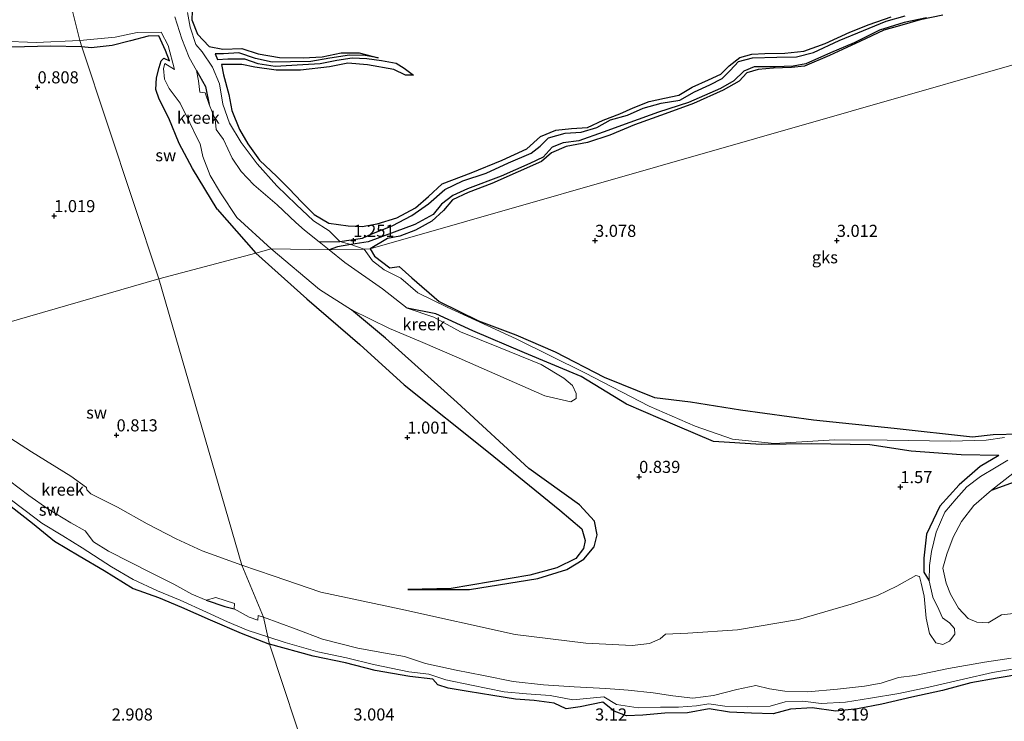
# Model space of a CAD drawing. Units: metres. Extents: x 64714 to 70008, y 371525 to 375003.
# Drawn here: x 68581 to 68785, y 372251 to 372396 of the extents above; entities that cross this region are included whole.
import ezdxf
from ezdxf.enums import TextEntityAlignment as Align

# ---------------------------------------------------------------- set-up
doc = ezdxf.new("R2010")
doc.units = ezdxf.units.M
doc.layers.get('0').update_dxf_attribs({"lineweight": 25})
for name, color, linetype, lineweight in [('B-ME-GW-GRONDWERKLIJN-L-B1', 10, 'Continuous', 25), ('B-ME-GW-HOOGTEPUNT-S-B1', 10, 'Continuous', 25), ('B-ME-IE-GRONDWERKLIJN-GROND_NIETINGERICHT-GV-B6', 253, 'Continuous', 18), ('B-ME-IE-HULPGEOMETRIE-L-B1', 53, 'Continuous', 18), ('B-ME-OG-BREUK-L-B1', 10, 'Continuous', 25), ('B-ME-OG-WATER-GV-B6', 153, 'Continuous', 18)]:
    doc.layers.add(name, color=color, linetype=linetype, lineweight=lineweight)
doc.styles.add('NLCS-ISO', font='NLCS-ISO.TTF')

# ---------------------------------------------------------------- blocks, each defined once
blk = doc.blocks.new('hoogtepunt')
for p, q in [((-0.5, 0), (0.5, 0)), ((0, 0.5), (0, -0.5))]:
    blk.add_line(p, q)

msp = doc.modelspace()

# ---------------------------------------------------------------- linework, layer by layer
at = {"layer": 'B-ME-GW-GRONDWERKLIJN-L-B1'}
for p, q in [((68621.424, 372388.617, 2.774), (68621.911, 372387.468, 2.774)), ((68621.859, 372356.5, 1.223), (68629.817, 372347.429, 1.223))]:
    msp.add_line(p, q, dxfattribs=at)
for points in [[(68616.644, 372397.424, 3.452), (68616.617, 372395.65, 3.452), (68617.791, 372392.691, 3.468), (68620.173, 372390.115, 3.496), (68623.011, 372389.621, 3.492), (68626.9, 372389.745, 3.48), (68630.305, 372388.643, 3.476), (68634.735, 372387.87, 3.46), (68639.611, 372387.794, 3.46), (68643.541, 372388.035, 3.456), (68647.45, 372388.86, 3.389), (68651.199, 372388.837, 3.345), (68655.128, 372387.823, 2.925)], [(68662.408, 372384.239, 2.885), (68660.789, 372384.197, 3.076), (68658.372, 372385.371, 3.278), (68652.937, 372386.368, 3.405), (68648.872, 372386.702, 3.445), (68645.037, 372385.951, 3.508), (68639.038, 372385.272, 3.619), (68634.016, 372385.283, 3.619), (68629.633, 372385.842, 3.643), (68626.896, 372386.417, 3.663), (68622.738, 372386.446, 3.651), (68623.136, 372384.255, 3.647), (68624.228, 372380.255, 3.603), (68624.861, 372376.948, 3.504), (68626.429, 372372.957, 3.496), (68628.173, 372370.023, 3.417), (68630.563, 372366.647, 3.294), (68634.198, 372363.291, 3.159), (68636.724, 372360.686, 3.135), (68639.259, 372358, 3.159), (68641.872, 372355.436, 3.111), (68644.917, 372353.587, 3.199), (68648.948, 372353.038, 3.191), (68651.788, 372352.936, 3.191), (68654.935, 372353.463, 3.044), (68659.003, 372354.71, 3.048), (68662.843, 372356.775, 3.072), (68665.549, 372359.164, 3.088), (68668.381, 372361.732, 3.08), (68674.347, 372364.016, 3.044), (68680.759, 372366.638, 2.976), (68685.863, 372368.988, 2.98), (68688.734, 372371.522, 2.984), (68691.884, 372372.844, 3.068), (68695.11, 372373.162, 3.04), (68698.451, 372373.376, 3.016), (68701.642, 372374.903, 3.004), (68705.15, 372376.193, 3.008), (68707.903, 372377.446, 3.008), (68711.178, 372378.803, 3.008), (68714.35, 372379.481, 3), (68717.35, 372380.078, 2.988), (68720.075, 372381.715, 2.98), (68723.485, 372383.27, 2.98), (68725.999, 372384.448, 2.98), (68727.717, 372386.152, 2.992), (68729.955, 372387.88, 3.064), (68732.452, 372388.584, 3.08), (68735.096, 372388.7, 3.091), (68739.266, 372388.774, 3.076), (68743.16, 372389.149, 3.044), (68747.616, 372390.776, 3.024), (68752.71, 372393.102, 2.988), (68756.686, 372394.711, 2.988), (68761.229, 372396.305, 2.988)], [(68771.943, 372396.641, 3.056), (68767.263, 372395.627, 3.048), (68763.006, 372394.397, 3.028), (68759.736, 372393.511, 3.032), (68754.756, 372391.158, 3.024), (68748.472, 372388.267, 3.028), (68743.33, 372386.084, 3.06), (68740.634, 372385.83, 3.052), (68736.884, 372385.664, 3.056), (68733.709, 372385.417, 3.068), (68731.372, 372384.711, 3.127), (68729.84, 372382.994, 3.151), (68726.526, 372381.149, 3.155), (68720.384, 372378.387, 3.143), (68714.507, 372376.227, 3.08), (68708.184, 372373.967, 3.127), (68703.043, 372371.78, 3.131), (68698.448, 372370.283, 3.159), (68694.018, 372369.483, 3.222), (68690.999, 372368.136, 3.294), (68688.949, 372366.398, 3.314), (68684.123, 372364.249, 3.318), (68678.655, 372361.831, 3.365), (68673.741, 372359.925, 3.369), (68670.521, 372358.427, 3.373), (68668.655, 372356.262, 3.385), (68666.247, 372354.063, 3.397), (68662.819, 372352.186, 3.425), (68659.627, 372350.914, 3.425), (68657.05, 372350.455, 3.413), (68653.478, 372348.324, 3.381)], [(68621.859, 372356.5, 1.223), (68616.697, 372364.932, 1.405), (68613.963, 372370.082, 1.548), (68611.823, 372375.322, 1.691), (68609.797, 372379.256, 1.707), (68609.123, 372381.243, 1.6), (68609.265, 372383.699, 1.275), (68609.83, 372385.836, 1.179), (68610.246, 372387.17, 1.136), (68610.801, 372387.706, 1.136), (68611.935, 372387.168, 1.14), (68611.131, 372389.338, 1.144), (68609.744, 372392.35, 1.128), (68607.55, 372392.305, 1.112), (68603.933, 372391.335, 1.152), (68600.115, 372390.388, 1.199), (68595.772, 372389.9, 1.425), (68593.851, 372390.087, 1.378)], [(68593.851, 372390.087, 1.378), (68587.262, 372390.196, 1.374), (68579.319, 372389.984, 1.374), (68574.026, 372390.518, 1.322), (68568.236, 372390.313, 1.33), (68563.796, 372390.318, 1.294), (68557.678, 372390.119, 1.205), (68552.391, 372390.201, 1.116)], [(68629.817, 372347.429, 1.223), (68640.394, 372337.961, 1.181), (68651.315, 372328.533, 1.135), (68660.534, 372320.165, 1.006), (68677.973, 372306.282, 1.315), (68692.702, 372294.295, 1.385), (68697.284, 372290.384, 1.486), (68697.951, 372288.021, 1.486), (68697.594, 372286.336, 1.486), (68696.01, 372284.284, 1.486), (68692.11, 372282.337, 1.486), (68686.536, 372280.865, 1.403), (68670.263, 372278.078, 1.278), (68661.279, 372277.86, 1.047)], [(68653.478, 372348.324, 3.381), (68654.351, 372346.766, 3.376), (68657.52, 372344.402, 3.306), (68659.443, 372344.663, 3.31), (68662.083, 372342.297, 3.325), (68667.753, 372337.394, 3.314)], [(68667.753, 372337.394, 3.314), (68675.86, 372333.405, 3.1), (68683.617, 372330.523, 2.993), (68691.748, 372327.014, 2.961), (68701.848, 372321.802, 2.956), (68712.295, 372317.603, 2.915), (68719.715, 372316.655, 2.795), (68730.081, 372315, 2.772), (68745.16, 372312.928, 2.693), (68761.844, 372311.259, 2.531), (68778.047, 372309.437, 2.48), (68782.349, 372309.888, 2.448), (68787.792, 372310.028, 2.54), (68793.049, 372311.769, 2.619), (68796.868, 372312.826, 2.845)], [(68783.503, 372305.588, 1.565), (68779.679, 372303.337, 1.551), (68775.294, 372299.485, 1.514), (68771.291, 372295.084, 1.454), (68768.56, 372289.335, 1.334), (68768.018, 372284.326, 1.07), (68767.995, 372281.467, 0.793), (68769.076, 372279.67, 0.682)], [(68781.999, 372298.421, 0.571), (68790.569, 372301.535, 0.724), (68795.317, 372302.713, 0.876), (68805.58, 372303.371, 0.918), (68818.109, 372305.019, 0.941), (68824.315, 372305.244, 1.149), (68831.001, 372304.692, 1.278), (68839.154, 372304.295, 1.255), (68860.519, 372305.051, 0.955), (68872.105, 372305.881, 0.867)], [(68579.237, 372295.02, 3.107), (68583.613, 372291.607, 3.111), (68588.185, 372287.877, 3.127), (68593.296, 372284.836, 3.15), (68598.459, 372281.781, 3.169), (68604.467, 372278.11, 3.177), (68609.666, 372276.189, 3.177), (68614.48, 372274.184, 3.154), (68620.39, 372271.593, 3.13), (68626.762, 372268.863, 3.158), (68632.636, 372266.59, 3.169)], [(68788.504, 372260.441, 3.198), (68783.163, 372259.563, 3.198), (68777.751, 372258.553, 3.209), (68771.883, 372256.974, 3.256), (68765.523, 372255.595, 3.267), (68759.289, 372254.133, 3.275), (68754.269, 372253.173, 3.298), (68749.802, 372252.685, 3.298), (68744.892, 372253.372, 3.298), (68740.456, 372253.156, 3.302), (68736.835, 372252.187, 3.302), (68732.377, 372252.33, 3.279), (68727.783, 372252.505, 3.267), (68723.588, 372253.222, 3.256), (68719.135, 372252.36, 3.263), (68714.442, 372252.319, 3.267), (68709.865, 372251.885, 3.275), (68706.524, 372251.729, 3.275), (68703.95, 372252.741, 3.275), (68701.602, 372254.564, 3.252), (68696.889, 372253.636, 3.252), (68694.022, 372253.184, 3.26), (68691.535, 372254.379, 3.291), (68687.408, 372254.95, 3.26), (68683.548, 372255.211, 3.248), (68678.845, 372255.967, 3.349), (68673.769, 372256.794, 3.349), (68669.63, 372257.481, 3.291), (68667.48, 372258.174, 3.287), (68666.465, 372259.328, 3.267), (68661.658, 372259.887, 3.24), (68654.505, 372261.106, 3.252), (68648.372, 372262.693, 3.26), (68641.689, 372264.12, 3.26), (68632.636, 372266.59, 3.169)]]:
    msp.add_polyline3d(points, dxfattribs=at)
at = {"layer": 'B-ME-IE-GRONDWERKLIJN-GROND_NIETINGERICHT-GV-B6'}
for points in [[(68812.736, 372403.242, 2.123), (68813.67, 372393.995, 2.31), (68812.504, 372393.82, 3.167), (68653.478, 372348.324, 3.381), (68652.225, 372348.224, 2.076), (68649.446, 372349.191, 1.203), (68647.205, 372349.821, 1.036), (68645.019, 372352.047, 2.068), (68641.787, 372354.082, 2.108), (68638.17, 372357.443, 2.151), (68634.192, 372361.309, 2.155), (68630.073, 372365.919, 2.167), (68626.76, 372370.311, 2.167), (68624.355, 372374.292, 2.171), (68622.986, 372378.19, 2.171), (68622.312, 372382.445, 2.155), (68620.836, 372385.881, 2.04), (68618.711, 372389.076, 1.977), (68617.411, 372390.543, 1.929), (68616.232, 372394.144, 1.885), (68615.7, 372397.203, 1.866)], [(68555.287, 372396.413, 0.444), (68559.924, 372394.656, 0.444), (68565.288, 372392.799, 0.444), (68570.667, 372391.883, 0.444), (68577.137, 372391.225, 0.444), (68584.379, 372390.961, 0.444), (68593.405, 372391.373, 0.444)], [(68615.7, 372397.203, 1.866), (68616.232, 372394.144, 1.885), (68617.411, 372390.543, 1.929), (68618.711, 372389.076, 1.977), (68620.836, 372385.881, 2.04), (68622.312, 372382.445, 2.155), (68622.986, 372378.19, 2.171), (68624.355, 372374.292, 2.171), (68626.76, 372370.311, 2.167), (68630.073, 372365.919, 2.167), (68634.192, 372361.309, 2.155), (68638.17, 372357.443, 2.151), (68641.787, 372354.082, 2.108), (68645.019, 372352.047, 2.068), (68647.205, 372349.821, 1.036), (68649.446, 372349.191, 1.203), (68652.225, 372348.224, 2.076), (68644.965, 372348.129, 0.66), (68642.911, 372349.791, 0.66), (68639.92, 372352.194, 0.66), (68638.12, 372353.725, 0.66), (68634.212, 372357.396, 0.66), (68629.404, 372361.567, 0.66), (68626.775, 372364.309, 0.66), (68624.924, 372367.065, 0.66), (68623.121, 372370.937, 0.66), (68621.619, 372373.015, 0.66), (68621.421, 372375.138, 0.66), (68620.185, 372378.126, 0.66), (68619.32, 372380.534, 0.66), (68618.211, 372380.671, 0.652), (68617.953, 372383.028, 0.644), (68617.553, 372385.153, 0.64), (68616.056, 372387.85, 0.616), (68614.55, 372391.739, 0.62), (68613.093, 372396.279, 0.564)], [(68784.714, 372309.331, 2.374), (68780.892, 372308.736, 2.374), (68773.571, 372308.548, 2.342), (68760.401, 372308.752, 1.981), (68749.523, 372308.834, 1.856), (68737.117, 372308.08, 1.736), (68728.421, 372308.968, 1.565), (68720.707, 372311.618, 1.523), (68711.167, 372315.793, 1.602), (68697.886, 372322.654, 1.648), (68683.67, 372329.681, 1.713), (68669.419, 372336.253, 1.865), (68663.309, 372339.244, 1.97), (68659.838, 372342.23, 2.094), (68656.374, 372343.935, 2.074), (68653.957, 372345.82, 2.07), (68652.225, 372348.224, 2.076), (68653.478, 372348.324, 3.381), (68812.504, 372393.82, 3.167)], [(68632.985, 372348.341, 0.659), (68629.817, 372347.429, 1.223), (68609.73, 372342.108, 1.024), (68593.851, 372390.087, 1.378), (68593.405, 372391.373, 0.444), (68600.702, 372392.057, 0.497), (68605.255, 372393.04, 0.497), (68610.212, 372393.084, 0.497), (68611.716, 372390.36, 0.529), (68613.027, 372385.425, 0.545), (68611.033, 372386.647, 0.564), (68610.756, 372385.582, 0.62), (68610.909, 372383.368, 0.616), (68611.89, 372381.495, 0.64), (68614.207, 372378.437, 0.644), (68616.202, 372374.346, 0.66), (68617.643, 372371.332, 0.66), (68618.297, 372370.044, 0.66), (68618.881, 372367.431, 0.66), (68620.377, 372363.49, 0.66), (68622.52, 372359.906, 0.66), (68625.896, 372354.819, 0.66), (68632.985, 372348.341, 0.659)], [(68593.405, 372391.373, 0.444), (68593.851, 372390.087, 1.378), (68609.73, 372342.108, 1.024), (68556.33, 372326.667, 0.484)], [(68785.393, 372304.645, 0.682), (68782.974, 372303.187, 0.682), (68779.75, 372301.255, 0.682), (68776.904, 372299.069, 0.682), (68774.698, 372296.625, 0.682), (68772.366, 372293.879, 0.682), (68770.573, 372289.736, 0.682), (68769.562, 372285.707, 0.682), (68769.171, 372282.812, 0.682), (68769.076, 372279.67, 0.682), (68769.878, 372276.305, 0.682), (68771.107, 372273.705, 0.682), (68771.887, 372271.995, 0.682), (68773.336, 372270.948, 0.682), (68774.346, 372269.822, 0.682), (68774.451, 372268.629, 0.682), (68773.317, 372267.166, 0.682), (68771.964, 372266.516, 0.682), (68770.474, 372266.825, 0.682), (68769.181, 372268.771, 0.682), (68768.493, 372271.941, 0.682), (68768.08, 372276.478, 0.682), (68767.475, 372279.197, 0.682), (68767.129, 372280.593, 0.682), (68766.364, 372280.752, 0.682), (68762.391, 372278.556, 0.682), (68758.432, 372276.632, 0.682), (68752.968, 372274.859, 0.682), (68742.067, 372271.637, 0.682), (68729.455, 372269.512, 0.682), (68719.194, 372268.846, 0.682), (68714.595, 372268.664, 0.682), (68713.456, 372267.698, 0.682), (68711.228, 372266.674, 0.682), (68707.691, 372266.3, 0.682), (68698.074, 372266.802, 0.682), (68683.464, 372268.534, 0.682), (68659.821, 372273.821, 0.64), (68643.255, 372277.336, 0.64), (68633.382, 372280.718, 0.548), (68626.911, 372282.919, 0.482), (68609.73, 372342.108, 1.024), (68629.817, 372347.429, 1.223), (68632.985, 372348.341, 0.659), (68643.02, 372339.877, 0.659), (68649.63, 372335.72, 0.659), (68657.499, 372331.815, 0.659), (68663.9, 372329.153, 0.659), (68671.902, 372325.714, 0.659), (68689.585, 372317.913, 0.659), (68694.996, 372316.694, 0.659), (68696.099, 372317.364, 0.659), (68696.081, 372318.412, 0.659), (68695.334, 372320.054, 0.659), (68693.555, 372321.563, 0.659), (68688.854, 372324.404, 0.659), (68680.052, 372327.968, 0.659), (68672.134, 372331.18, 0.659), (68666.672, 372334.147, 0.659), (68661.144, 372336.052, 0.659), (68656.04, 372340.034, 0.659), (68648.255, 372345.511, 0.66), (68644.965, 372348.129, 0.66), (68652.225, 372348.224, 2.076), (68653.957, 372345.82, 2.07), (68656.374, 372343.935, 2.074), (68659.838, 372342.23, 2.094), (68663.309, 372339.244, 1.97), (68669.419, 372336.253, 1.865), (68683.67, 372329.681, 1.713), (68697.886, 372322.654, 1.648), (68711.167, 372315.793, 1.602), (68720.707, 372311.618, 1.523), (68728.421, 372308.968, 1.565), (68737.117, 372308.08, 1.736), (68749.523, 372308.834, 1.856), (68760.401, 372308.752, 1.981), (68773.571, 372308.548, 2.342), (68780.892, 372308.736, 2.374), (68784.714, 372309.331, 2.374)], [(68609.73, 372342.108, 1.024), (68626.911, 372282.919, 0.482), (68618.729, 372285.879, 0.482), (68613.322, 372288.321, 0.482), (68607.361, 372291.467, 0.482), (68601.198, 372294.878, 0.482), (68595.659, 372297.652, 0.482), (68594.836, 372298.497, 0.482), (68594.796, 372298.963, 0.482), (68591.543, 372301.302, 0.484), (68583.396, 372306.367, 0.484), (68575.585, 372311.369, 0.484), (68570.476, 372314.548, 0.484), (68565.674, 372317.823, 0.484), (68559.517, 372323.487, 0.484), (68556.33, 372326.667, 0.484), (68609.73, 372342.108, 1.024)], [(68578.901, 372300.351, 0.482), (68582.875, 372297.326, 0.482), (68586.804, 372294.523, 0.482), (68591.54, 372291.654, 0.482), (68594.507, 372289.982, 0.482), (68596.257, 372287.749, 0.482), (68599.381, 372285.8, 0.482), (68603.862, 372283.521, 0.482), (68608.281, 372281.273, 0.482), (68612.871, 372278.967, 0.482), (68616.613, 372276.933, 0.482), (68619.552, 372275.699, 0.482), (68621.547, 372276.243, 0.482), (68625.422, 372275.002, 0.482), (68625.372, 372273.905, 0.482), (68628.454, 372272.126, 0.482), (68630.205, 372271.524, 0.482), (68630.332, 372272.501, 0.482), (68631.437, 372272.124, 0.482), (68632.298, 372268.099, 1.629), (68628.25, 372269.421, 1.625), (68623.965, 372271.196, 1.617), (68619.625, 372273.154, 1.613), (68614.201, 372275.684, 1.621), (68609.468, 372277.603, 1.617), (68604.439, 372279.906, 1.598), (68599.939, 372282.548, 1.582), (68593.919, 372286.455, 1.582), (68589.905, 372288.964, 1.586), (68585.558, 372291.592, 1.578), (68582.089, 372294.194, 1.59), (68578.71, 372296.732, 1.629)], [(68787.81, 372273.071, 0.571), (68784.045, 372272.62, 0.571), (68781.298, 372270.993, 0.571), (68778.987, 372271.115, 0.571), (68777.206, 372271.9, 0.571), (68775.165, 372274.014, 0.571), (68773.527, 372276.872, 0.571), (68772.595, 372279.15, 0.571), (68771.911, 372282.25, 0.571), (68772.74, 372285.21, 0.571), (68774.082, 372288.662, 0.571), (68775.811, 372291.941, 0.571), (68778.37, 372295.231, 0.571), (68781.999, 372298.421, 0.571), (68786.385, 372301.839, 0.571)], [(68578.71, 372296.732, 1.629), (68582.089, 372294.194, 1.59), (68585.558, 372291.592, 1.578), (68589.905, 372288.964, 1.586)], [(68589.905, 372288.964, 1.586), (68593.919, 372286.455, 1.582), (68599.939, 372282.548, 1.582), (68604.439, 372279.906, 1.598), (68609.468, 372277.603, 1.617), (68614.201, 372275.684, 1.621), (68619.625, 372273.154, 1.613), (68623.965, 372271.196, 1.617), (68628.25, 372269.421, 1.625), (68632.298, 372268.099, 1.629), (68632.636, 372266.59, 3.169), (68649.364, 372216.135, 3.045)], [(68788.477, 372261.754, 1.613), (68782.241, 372260.717, 1.61), (68776.197, 372259.34, 1.61), (68769.059, 372257.693, 1.61), (68762.812, 372256.341, 1.61), (68756.979, 372255.389, 1.59), (68751.825, 372254.578, 1.59), (68746.803, 372254.303, 1.59), (68742.958, 372254.81, 1.637), (68739.306, 372254.618, 1.668), (68736.206, 372253.766, 1.714), (68731.599, 372253.604, 1.703), (68726.844, 372253.735, 1.675), (68723.524, 372254.256, 1.629), (68720.966, 372253.803, 1.706), (68717.242, 372253.508, 1.753), (68713.51, 372253.523, 1.761), (68708.882, 372253.38, 1.761), (68704.447, 372254.076, 1.637), (68701.779, 372255.688, 1.598), (68695.397, 372255.025, 1.73), (68690.698, 372255.942, 1.722), (68685.797, 372256.315, 1.722), (68681.223, 372256.684, 1.722), (68674.404, 372258.093, 1.722), (68669.155, 372259.158, 1.722), (68665.613, 372260.365, 1.726), (68661.501, 372260.835, 1.722), (68654.177, 372262.333, 1.722), (68648.586, 372263.738, 1.726), (68642.63, 372265.001, 1.706), (68635.887, 372266.945, 1.629), (68632.298, 372268.099, 1.629), (68631.437, 372272.124, 0.482), (68638.136, 372269.661, 0.482), (68643.636, 372267.609, 0.482), (68650.921, 372265.756, 0.482), (68656.644, 372264.731, 0.482), (68660.598, 372263.989, 0.482), (68664.895, 372262.542, 0.482), (68671.286, 372261.201, 0.482), (68676.94, 372260.093, 0.482), (68683.027, 372258.822, 0.482), (68689.299, 372258.143, 0.482), (68695.662, 372257.717, 0.482), (68702.21, 372257.382, 0.482), (68706.847, 372257.022, 0.482), (68711.99, 372256.494, 0.482), (68716.099, 372255.903, 0.482), (68720.235, 372255.419, 0.482), (68724.506, 372255.963, 0.482), (68729.313, 372257.222, 0.482), (68733.264, 372258.016, 0.482), (68736.079, 372257.299, 0.482), (68739.259, 372256.849, 0.482), (68743.998, 372256.745, 0.482), (68750.141, 372257.267, 0.482), (68755.75, 372257.877, 0.482), (68759.172, 372258.52, 0.482), (68762.768, 372259.687, 0.482), (68766.154, 372260.076, 0.482), (68773.132, 372261.542, 0.482), (68780.571, 372262.865, 0.482), (68786.055, 372263.698, 0.482)], [(68649.364, 372216.135, 3.045), (68632.636, 372266.59, 3.169), (68632.298, 372268.099, 1.629), (68635.887, 372266.945, 1.629), (68642.63, 372265.001, 1.706), (68648.586, 372263.738, 1.726), (68654.177, 372262.333, 1.722), (68661.501, 372260.835, 1.722), (68665.613, 372260.365, 1.726), (68669.155, 372259.158, 1.722), (68674.404, 372258.093, 1.722), (68681.223, 372256.684, 1.722), (68685.797, 372256.315, 1.722), (68690.698, 372255.942, 1.722), (68695.397, 372255.025, 1.73), (68701.779, 372255.688, 1.598), (68704.447, 372254.076, 1.637), (68708.882, 372253.38, 1.761), (68713.51, 372253.523, 1.761), (68717.242, 372253.508, 1.753), (68720.966, 372253.803, 1.706), (68723.524, 372254.256, 1.629), (68726.844, 372253.735, 1.675), (68731.599, 372253.604, 1.703), (68736.206, 372253.766, 1.714), (68739.306, 372254.618, 1.668), (68742.958, 372254.81, 1.637), (68746.803, 372254.303, 1.59), (68751.825, 372254.578, 1.59), (68756.979, 372255.389, 1.59), (68762.812, 372256.341, 1.61), (68769.059, 372257.693, 1.61), (68776.197, 372259.34, 1.61), (68782.241, 372260.717, 1.61), (68788.477, 372261.754, 1.613)]]:
    msp.add_polyline3d(points, dxfattribs=at)
at = {"layer": 'B-ME-IE-HULPGEOMETRIE-L-B1'}
for points in [[(68609.73, 372342.108, 1.024), (68629.817, 372347.429, 1.223), (68632.985, 372348.341, 0.659), (68644.965, 372348.129, 0.66), (68652.225, 372348.224, 2.076), (68653.478, 372348.324, 3.381), (68812.504, 372393.82, 3.167), (68813.67, 372393.995, 2.31), (68816.681, 372394.805, 0.902), (68818.063, 372395.67, 0.902), (68824.339, 372393.676, 1.286), (68829.215, 372395.036, 2.246), (68831.696, 372396.824, 3.353), (68863.929, 372406.589, 3.203), (68944.433, 372436.787, 2.889)], [(68591.806, 372397.716, 0.444), (68593.405, 372391.373, 0.444), (68593.851, 372390.087, 1.378), (68609.73, 372342.108, 1.024)], [(68356.175, 372269.196, 0.516), (68365.644, 372272.285, 1.076), (68369.145, 372274.01, 1.433), (68401.031, 372283.621, 1.09), (68402.567, 372282.652, 1.522), (68410.431, 372286.657, 1.08), (68412.876, 372288.695, 1.823), (68412.955, 372287.951, 2.965), (68519.039, 372317.888, 2.871), (68519.891, 372318.092, 2.436), (68520.876, 372318.813, 2.44), (68522.361, 372319.958, 2.867), (68542.638, 372324.282, 2.824), (68543.169, 372324.073, 2.246), (68547.308, 372324.555, 0.484), (68556.33, 372326.667, 0.484), (68609.73, 372342.108, 1.024)], [(68680.01, 372108.274, 3.407), (68660.666, 372169.161, 3.271), (68660.646, 372169.776, 2.151), (68659.496, 372169.629, 2.151), (68658.894, 372169.96, 3.162), (68652.445, 372199.432, 3.485), (68652.832, 372200.881, 1.949), (68652.504, 372202.781, 1.075), (68648.104, 372212.185, 1.297), (68647.86, 372215.411, 2.027), (68649.364, 372216.135, 3.045), (68632.636, 372266.59, 3.169), (68632.298, 372268.099, 1.629), (68631.437, 372272.124, 0.482), (68626.911, 372282.919, 0.482), (68609.73, 372342.108, 1.024)]]:
    msp.add_polyline3d(points, dxfattribs=at)
at = {"layer": 'B-ME-OG-BREUK-L-B1'}
for points in [[(68768.554, 372396.087, 2.239), (68763.918, 372395.114, 2.223), (68758.807, 372393.537, 2.219), (68753.565, 372390.921, 2.191), (68748.702, 372388.822, 2.191), (68743.563, 372386.561, 2.131), (68741.001, 372386.107, 2.119), (68737.223, 372385.925, 2.119), (68732.89, 372385.97, 2.119), (68730.793, 372385.049, 2.119), (68728.737, 372383.032, 2.119), (68725.952, 372381.491, 2.119), (68719.34, 372378.534, 2.104), (68713.148, 372376.545, 2.044), (68707.173, 372374.464, 2.028), (68701.682, 372372.427, 2.028), (68696.614, 372370.653, 2.028), (68693.368, 372370.234, 2.028), (68691.132, 372369.353, 2.032), (68689.28, 372367.271, 2.032), (68686.519, 372365.973, 2.032), (68680.547, 372363.361, 2.032), (68673.593, 372360.683, 2.032), (68670.596, 372359.327, 2.008), (68668.236, 372357.579, 1.965), (68666.477, 372355.438, 1.969), (68662.733, 372353.35, 1.957), (68658.452, 372351.783, 1.874), (68653.085, 372349.726, 1.77)], [(68653.841, 372351.439, 1.655), (68658.057, 372353.097, 1.659), (68662.114, 372355.206, 1.711), (68665.552, 372357.647, 1.818), (68668.9, 372360.57, 1.854), (68672.623, 372362.361, 1.874), (68677.491, 372363.978, 1.874), (68682.094, 372366.122, 1.874), (68686.774, 372368.12, 1.874), (68688.644, 372369.513, 1.874), (68690.355, 372371.239, 1.874), (68693.805, 372372.2, 1.885), (68697.117, 372372.46, 1.897), (68700.352, 372373.365, 1.901), (68703.196, 372374.965, 1.905), (68706.706, 372375.983, 1.929), (68709.961, 372377.426, 1.933), (68713.704, 372378.422, 1.933), (68717.502, 372379.063, 1.933), (68720.538, 372380.757, 1.937), (68723.752, 372382.225, 1.937), (68726.294, 372383.497, 1.937), (68727.969, 372385.217, 1.961), (68729.64, 372387.02, 2), (68732.556, 372387.808, 2.036), (68737.628, 372387.958, 2.036), (68741.669, 372388.004, 2.036), (68745.164, 372388.932, 2.036), (68750.466, 372391.363, 2.048), (68755.557, 372393.467, 2.048), (68760.182, 372395.377, 2.068), (68764.115, 372396.456, 2.072)], [(68655.128, 372387.823, 2.925), (68652.462, 372388.261, 2.897), (68649.21, 372388.364, 2.897), (68645.118, 372387.752, 2.897), (68641.206, 372387.075, 2.897), (68636.975, 372386.964, 2.897), (68633.189, 372386.886, 2.897), (68629.732, 372387.681, 2.897), (68626.318, 372388.814, 2.897), (68623.111, 372388.665, 2.897), (68621.424, 372388.617, 2.774)], [(68621.911, 372387.468, 2.774), (68624.061, 372387.57, 2.826), (68627.454, 372387.613, 2.849), (68630.206, 372386.639, 2.849), (68633.816, 372386.109, 2.857), (68639.563, 372386.451, 2.857), (68643.104, 372386.642, 2.857), (68646.595, 372387.326, 2.857), (68649.761, 372387.772, 2.857), (68652.818, 372387.644, 2.857), (68655.837, 372387.225, 2.857), (68658.869, 372386.728, 2.857), (68660.523, 372385.663, 2.857), (68662.408, 372384.239, 2.885)], [(68617.553, 372385.153, 0.64), (68619.432, 372381.89, 0.755), (68620.185, 372378.126, 0.66)], [(68642.911, 372349.791, 0.66), (68647.205, 372349.821, 1.036), (68651.902, 372350.505, 1.393), (68653.841, 372351.439, 1.655)], [(68653.085, 372349.726, 1.77), (68649.446, 372349.191, 1.203), (68646.686, 372348.693, 0.902), (68644.965, 372348.129, 0.66)], [(68661.279, 372277.86, 1.047), (68673.992, 372277.897, 0.918), (68688.183, 372280.115, 0.867), (68694.14, 372282.015, 0.858), (68697.703, 372284.164, 0.858), (68699.786, 372286.676, 0.904), (68700.436, 372289.143, 0.941), (68699.885, 372292.015, 0.941), (68696.748, 372295.395, 0.908), (68686.307, 372302.875, 0.871), (68671.448, 372316.56, 0.788), (68656.677, 372329.813, 0.728), (68649.63, 372335.72, 0.659)], [(68783.503, 372305.588, 1.565), (68775.736, 372305.725, 1.496), (68765.417, 372306.503, 1.593), (68756.835, 372307.805, 1.63), (68744.701, 372307.966, 1.588), (68734.388, 372307.87, 1.542), (68724.467, 372308.453, 1.422), (68717.032, 372311.632, 1.024), (68706.469, 372316.178, 0.844), (68697.155, 372321.902, 0.802), (68685.425, 372326.801, 0.728), (68674.745, 372331.388, 0.728), (68667.079, 372334.859, 0.724), (68661.144, 372336.052, 0.659)], [(68619.552, 372275.699, 0.482), (68623.416, 372274.358, 0.627), (68625.372, 372273.905, 0.482)]]:
    msp.add_polyline3d(points, dxfattribs=at)
at = {"layer": 'B-ME-OG-WATER-GV-B6'}
for points in [[(68591.806, 372397.716, 0.444), (68593.405, 372391.373, 0.444), (68584.379, 372390.961, 0.444), (68577.137, 372391.225, 0.444), (68570.667, 372391.883, 0.444), (68565.288, 372392.799, 0.444), (68559.924, 372394.656, 0.444), (68555.287, 372396.413, 0.444)], [(68644.965, 372348.129, 0.66), (68632.985, 372348.341, 0.659), (68625.896, 372354.819, 0.66), (68622.52, 372359.906, 0.66), (68620.377, 372363.49, 0.66), (68618.881, 372367.431, 0.66), (68618.297, 372370.044, 0.66), (68617.643, 372371.332, 0.66), (68616.202, 372374.346, 0.66), (68614.207, 372378.437, 0.644), (68611.89, 372381.495, 0.64), (68610.909, 372383.368, 0.616), (68610.756, 372385.582, 0.62), (68611.033, 372386.647, 0.564), (68613.027, 372385.425, 0.545), (68611.716, 372390.36, 0.529), (68610.212, 372393.084, 0.497), (68605.255, 372393.04, 0.497), (68600.702, 372392.057, 0.497), (68593.405, 372391.373, 0.444), (68591.806, 372397.716, 0.444)], [(68613.093, 372396.279, 0.564), (68614.55, 372391.739, 0.62), (68616.056, 372387.85, 0.616), (68617.553, 372385.153, 0.64), (68617.953, 372383.028, 0.644), (68618.211, 372380.671, 0.652), (68619.32, 372380.534, 0.66), (68620.185, 372378.126, 0.66), (68621.421, 372375.138, 0.66), (68621.619, 372373.015, 0.66), (68623.121, 372370.937, 0.66), (68624.924, 372367.065, 0.66), (68626.775, 372364.309, 0.66), (68629.404, 372361.567, 0.66), (68634.212, 372357.396, 0.66), (68638.12, 372353.725, 0.66), (68639.92, 372352.194, 0.66), (68642.911, 372349.791, 0.66), (68644.965, 372348.129, 0.66)], [(68644.965, 372348.129, 0.66), (68648.255, 372345.511, 0.66), (68656.04, 372340.034, 0.659), (68661.144, 372336.052, 0.659), (68666.672, 372334.147, 0.659), (68672.134, 372331.18, 0.659), (68680.052, 372327.968, 0.659), (68688.854, 372324.404, 0.659), (68693.555, 372321.563, 0.659), (68695.334, 372320.054, 0.659), (68696.081, 372318.412, 0.659), (68696.099, 372317.364, 0.659), (68694.996, 372316.694, 0.659), (68689.585, 372317.913, 0.659), (68671.902, 372325.714, 0.659), (68663.9, 372329.153, 0.659), (68657.499, 372331.815, 0.659), (68649.63, 372335.72, 0.659), (68643.02, 372339.877, 0.659), (68632.985, 372348.341, 0.659), (68644.965, 372348.129, 0.66)], [(68575.585, 372311.369, 0.484), (68583.396, 372306.367, 0.484), (68591.543, 372301.302, 0.484), (68594.796, 372298.963, 0.482), (68594.836, 372298.497, 0.482), (68595.659, 372297.652, 0.482), (68601.198, 372294.878, 0.482), (68607.361, 372291.467, 0.482), (68613.322, 372288.321, 0.482), (68618.729, 372285.879, 0.482), (68626.911, 372282.919, 0.482), (68631.437, 372272.124, 0.482), (68630.332, 372272.501, 0.482), (68630.205, 372271.524, 0.482), (68628.454, 372272.126, 0.482), (68625.372, 372273.905, 0.482), (68625.422, 372275.002, 0.482), (68621.547, 372276.243, 0.482), (68619.552, 372275.699, 0.482), (68616.613, 372276.933, 0.482), (68612.871, 372278.967, 0.482), (68608.281, 372281.273, 0.482), (68603.862, 372283.521, 0.482), (68599.381, 372285.8, 0.482), (68596.257, 372287.749, 0.482), (68594.507, 372289.982, 0.482), (68591.54, 372291.654, 0.482), (68586.804, 372294.523, 0.482), (68582.875, 372297.326, 0.482), (68578.901, 372300.351, 0.482)], [(68786.055, 372263.698, 0.482), (68780.571, 372262.865, 0.482), (68773.132, 372261.542, 0.482), (68766.154, 372260.076, 0.482), (68762.768, 372259.687, 0.482), (68759.172, 372258.52, 0.482), (68755.75, 372257.877, 0.482), (68750.141, 372257.267, 0.482), (68743.998, 372256.745, 0.482), (68739.259, 372256.849, 0.482), (68736.079, 372257.299, 0.482), (68733.264, 372258.016, 0.482), (68729.313, 372257.222, 0.482), (68724.506, 372255.963, 0.482), (68720.235, 372255.419, 0.482), (68716.099, 372255.903, 0.482), (68711.99, 372256.494, 0.482), (68706.847, 372257.022, 0.482), (68702.21, 372257.382, 0.482), (68695.662, 372257.717, 0.482), (68689.299, 372258.143, 0.482), (68683.027, 372258.822, 0.482), (68676.94, 372260.093, 0.482), (68671.286, 372261.201, 0.482), (68664.895, 372262.542, 0.482), (68660.598, 372263.989, 0.482), (68656.644, 372264.731, 0.482), (68650.921, 372265.756, 0.482), (68643.636, 372267.609, 0.482), (68638.136, 372269.661, 0.482), (68631.437, 372272.124, 0.482), (68626.911, 372282.919, 0.482), (68633.382, 372280.718, 0.548), (68643.255, 372277.336, 0.64), (68659.821, 372273.821, 0.64), (68683.464, 372268.534, 0.682), (68698.074, 372266.802, 0.682), (68707.691, 372266.3, 0.682), (68711.228, 372266.674, 0.682), (68713.456, 372267.698, 0.682), (68714.595, 372268.664, 0.682), (68719.194, 372268.846, 0.682), (68729.455, 372269.512, 0.682), (68742.067, 372271.637, 0.682), (68752.968, 372274.859, 0.682), (68758.432, 372276.632, 0.682), (68762.391, 372278.556, 0.682), (68766.364, 372280.752, 0.682), (68767.129, 372280.593, 0.682), (68767.475, 372279.197, 0.682), (68768.08, 372276.478, 0.682), (68768.493, 372271.941, 0.682), (68769.181, 372268.771, 0.682), (68770.474, 372266.825, 0.682), (68771.964, 372266.516, 0.682), (68773.317, 372267.166, 0.682), (68774.451, 372268.629, 0.682), (68774.346, 372269.822, 0.682), (68773.336, 372270.948, 0.682), (68771.887, 372271.995, 0.682), (68771.107, 372273.705, 0.682), (68769.878, 372276.305, 0.682), (68769.076, 372279.67, 0.682), (68769.171, 372282.812, 0.682), (68769.562, 372285.707, 0.682), (68770.573, 372289.736, 0.682), (68772.366, 372293.879, 0.682), (68774.698, 372296.625, 0.682), (68776.904, 372299.069, 0.682), (68779.75, 372301.255, 0.682), (68782.974, 372303.187, 0.682), (68785.393, 372304.645, 0.682)], [(68786.385, 372301.839, 0.571), (68781.999, 372298.421, 0.571), (68778.37, 372295.231, 0.571), (68775.811, 372291.941, 0.571), (68774.082, 372288.662, 0.571), (68772.74, 372285.21, 0.571), (68771.911, 372282.25, 0.571), (68772.595, 372279.15, 0.571), (68773.527, 372276.872, 0.571), (68775.165, 372274.014, 0.571), (68777.206, 372271.9, 0.571), (68778.987, 372271.115, 0.571), (68781.298, 372270.993, 0.571), (68784.045, 372272.62, 0.571), (68787.81, 372273.071, 0.571)]]:
    msp.add_polyline3d(points, dxfattribs=at)

# ---------------------------------------------------------------- block references
at = {"layer": 'B-ME-GW-HOOGTEPUNT-S-B1', "rotation": 90}
for p in [(68584.672, 372381.742, 0.808), (68584.672, 372381.742, 0.808), (68588.102, 372355.115, 1.019), (68588.102, 372355.115, 1.019), (68650, 372350, 1.251), (68650, 372350, 1.251), (68700, 372350, 3.078), (68700, 372350, 3.078), (68750, 372350, 3.012), (68750, 372350, 3.012), (68601.017, 372309.782, 0.813), (68601.017, 372309.782, 0.813), (68661.173, 372309.313, 1.001), (68661.173, 372309.313, 1.001), (68709.116, 372301.193, 0.839), (68709.116, 372301.193, 0.839), (68763.15, 372299.079, 1.57), (68763.15, 372299.079, 1.57)]:
    msp.add_blockref('hoogtepunt', p, dxfattribs=at)

# ---------------------------------------------------------------- texts
at = {"layer": 'B-ME-GW-HOOGTEPUNT-S-B1', "ltscale": 0.2, "style": 'NLCS-ISO'}
for s, p in [('0.808', (68584.672, 372381.742, 0.808)), ('0.808', (68584.672, 372381.742, 0.808)), ('1.019', (68588.102, 372355.115, 1.019)), ('1.019', (68588.102, 372355.115, 1.019)), ('1.251', (68650, 372350, 1.251)), ('1.251', (68650, 372350, 1.251)), ('3.078', (68700, 372350, 3.078)), ('3.078', (68700, 372350, 3.078)), ('3.012', (68750, 372350, 3.012)), ('3.012', (68750, 372350, 3.012)), ('0.813', (68601.017, 372309.782, 0.813)), ('0.813', (68601.017, 372309.782, 0.813)), ('1.001', (68661.173, 372309.313, 1.001)), ('1.001', (68661.173, 372309.313, 1.001)), ('0.839', (68709.116, 372301.193, 0.839)), ('0.839', (68709.116, 372301.193, 0.839)), ('1.57', (68763.15, 372299.079, 1.57)), ('1.57', (68763.15, 372299.079, 1.57)), ('2.908', (68600, 372250, 2.908)), ('2.908', (68600, 372250, 2.908)), ('3.004', (68650, 372250, 3.004)), ('3.004', (68650, 372250, 3.004)), ('3.12', (68700, 372250, 3.12)), ('3.12', (68700, 372250, 3.12)), ('3.19', (68750, 372250, 3.19)), ('3.19', (68750, 372250, 3.19))]:
    msp.add_text(s, height=2.5, dxfattribs=at).set_placement(p, align=Align.BOTTOM_LEFT)
at = {"layer": 'B-ME-IE-GRONDWERKLIJN-GROND_NIETINGERICHT-GV-B6', "ltscale": 0.2, "style": 'NLCS-ISO'}
for s, p in [('sw', (68611.197, 372367.659)), ('gks', (68747.537, 372346.56)), ('sw', (68596.884, 372314.452)), ('sw', (68587.088, 372294.375))]:
    msp.add_text(s, height=2.5, dxfattribs=at).set_placement(p, align=Align.MIDDLE_CENTER)
at = {"layer": 'B-ME-OG-WATER-GV-B6', "ltscale": 0.2, "style": 'NLCS-ISO'}
for p in [(68617.921, 372375.431), (68664.571, 372332.714), (68589.858, 372298.526)]:
    msp.add_text('kreek', height=2.5, dxfattribs=at).set_placement(p, align=Align.MIDDLE_CENTER)

doc.saveas('drawing.dxf')
